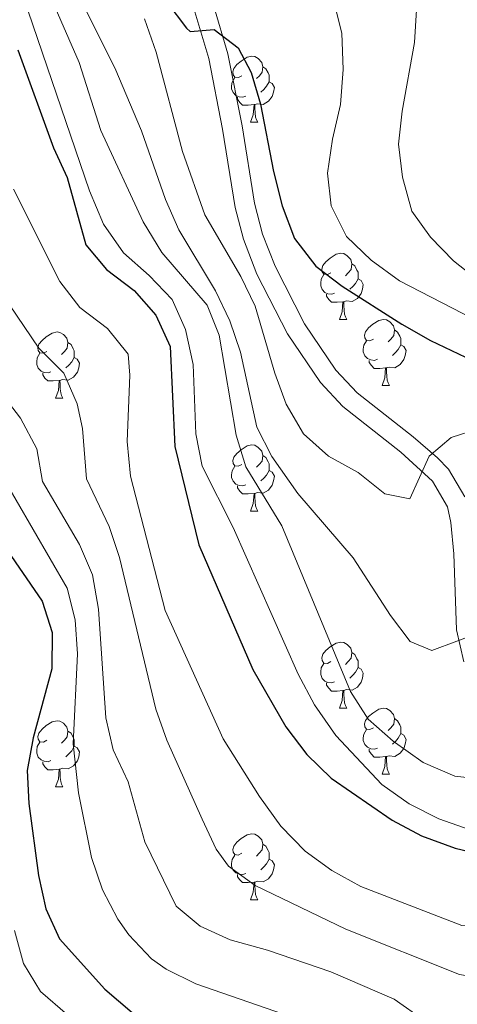
# Model space of a CAD drawing. Units: metres. Extents: x 585442 to 589935, y 4779470 to 4782497.
# Drawn here: x 586379 to 586445, y 4781391 to 4781540 of the extents above; entities that cross this region are included whole.
import ezdxf

# ---------------------------------------------------------------- set-up
doc = ezdxf.new("R2010")
doc.units = ezdxf.units.M
doc.header["$MEASUREMENT"] = 0
doc.linetypes.add('DGN Style 3', pattern=[1147.6976, 819.784, -327.9136])
for name, color, linetype, lineweight in [('Nivel 21', 7, 'Continuous', 0), ('Nivel 36', 7, 'Continuous', 0), ('Nivel 4', 7, 'Continuous', 0), ('Nivel 5', 7, 'Continuous', 0), ('Nivel 61', 7, 'Continuous', 0), ('Nivel 63', 7, 'Continuous', 0)]:
    doc.layers.add(name, color=color, linetype=linetype, lineweight=lineweight)

msp = doc.modelspace()

# ---------------------------------------------------------------- linework, layer by layer
at = {"layer": 'Nivel 21', "color": 250, "linetype": 'Continuous', "lineweight": 0}
msp.add_polyline3d([(586405.46, 4781541.51, 699.8), (586407.55, 4781534.46, 699.94), (586409.65, 4781523.72, 700.06), (586411.54, 4781511.84, 700.18), (586412.82, 4781507.01, 700.33), (586414.87, 4781501.7, 700.58), (586419.49, 4781492.67, 701.03), (586424.51, 4781485.28, 701.66), (586427.89, 4781481.62, 702.18), (586431.93, 4781478.43, 702.6), (586436.69, 4781474.71, 703.57), (586441.53, 4781470.33, 705.68), (586443.77, 4781466.4, 706.6), (586444.31, 4781464.04, 707.09), (586444.76, 4781459.28, 707.95), (586445.13, 4781447.73, 709.55), (586446.29, 4781442.91, 710.22)], dxfattribs=at)
at = {"layer": 'Nivel 21', "color": 250, "linetype": 'DGN Style 3', "lineweight": 0}
msp.add_polyline3d([(586446.44, 4781467.91, 706.54), (586443.95, 4781472.15, 705.68), (586442.29, 4781473.83, 705.08), (586438.59, 4781477.02, 703.57), (586430.07, 4781483.71, 702.2), (586426.86, 4781487.16, 701.66), (586422.08, 4781494.2, 701.03), (586417.61, 4781502.93, 700.58), (586415.72, 4781507.8, 700.33), (586414.48, 4781512.47, 700.18), (586412.6, 4781524.24, 700.06), (586410.47, 4781535.17, 699.94), (586408.29, 4781542.54, 699.8)], dxfattribs=at)
at = {"layer": 'Nivel 36', "color": 92, "linetype": 'Continuous', "lineweight": 0}
for p, q in [((586413.87, 4781524.76), (586415, 4781524.76)), ((586427.38, 4781494.85), (586428.5, 4781494.85)), ((586433.85, 4781484.82), (586434.98, 4781484.82)), ((586384.3, 4781482.91), (586385.42, 4781482.91)), ((586413.87, 4781465.77), (586415, 4781465.77)), ((586427.38, 4781435.86), (586428.5, 4781435.86)), ((586433.85, 4781425.83), (586434.98, 4781425.83)), ((586384.3, 4781423.92), (586385.42, 4781423.92)), ((586413.87, 4781406.78), (586415, 4781406.78))]:
    msp.add_line(p, q, dxfattribs=at)
at = {"layer": 'Nivel 36', "color": 92, "linetype": 'Continuous', "lineweight": 0, "flags": 128}
for points in [[(586412.57, 4781531.82), (586412.05, 4781531.56), (586411.51, 4781531.61), (586411.25, 4781531.98), (586411.19, 4781532.41), (586411.35, 4781532.93), (586411.83, 4781533.52), (586412.47, 4781534.05), (586413.37, 4781534.64), (586414.11, 4781534.8), (586414.54, 4781534.74), (586415.07, 4781534.43), (586415.6, 4781533.84), (586415.76, 4781533.2), (586415.65, 4781532.35), (586415.23, 4781531.82), (586414.81, 4781531.4)], [(586415.76, 4781533.2), (586416.23, 4781532.89), (586416.55, 4781532.25), (586416.71, 4781531.93), (586416.71, 4781531.35), (586416.71, 4781530.92), (586416.34, 4781530.23), (586415.92, 4781529.75), (586415.44, 4781529.33)], [(586413.16, 4781528.74), (586412.73, 4781528.58), (586412.15, 4781528.64), (586411.67, 4781528.85), (586411.25, 4781529.28), (586411.03, 4781529.86), (586411.03, 4781530.28), (586411.09, 4781530.87), (586411.51, 4781531.56)], [(586416.71, 4781530.92), (586417.17, 4781530.67), (586417.51, 4781530.06), (586417.4, 4781529.33), (586417.19, 4781528.69), (586416.61, 4781527.95), (586415.81, 4781527.47), (586414.96, 4781527.58), (586414.53, 4781527.45)], [(586414.42, 4781527.45), (586413.53, 4781527.36), (586412.69, 4781527.36), (586412.26, 4781527.79), (586411.94, 4781528.27), (586411.94, 4781528.58)], [(586413.87, 4781524.76), (586414.31, 4781525.92), (586414.42, 4781527.45), (586414.53, 4781527.45), (586414.57, 4781526.86), (586414.6, 4781526.18), (586414.67, 4781525.56), (586414.79, 4781525.16), (586415, 4781524.76)], [(586426.08, 4781501.91), (586425.55, 4781501.65), (586425.02, 4781501.7), (586424.75, 4781502.07), (586424.7, 4781502.5), (586424.86, 4781503.02), (586425.34, 4781503.61), (586425.97, 4781504.14), (586426.87, 4781504.73), (586427.62, 4781504.89), (586428.04, 4781504.83), (586428.57, 4781504.52), (586429.1, 4781503.93), (586429.26, 4781503.29), (586429.15, 4781502.44), (586428.73, 4781501.91), (586428.31, 4781501.49)], [(586429.26, 4781503.29), (586429.74, 4781502.98), (586430.05, 4781502.34), (586430.21, 4781502.02), (586430.21, 4781501.44), (586430.21, 4781501.01), (586429.84, 4781500.32), (586429.42, 4781499.84), (586428.94, 4781499.42)], [(586426.66, 4781498.83), (586426.24, 4781498.67), (586425.65, 4781498.73), (586425.18, 4781498.94), (586424.75, 4781499.37), (586424.54, 4781499.95), (586424.54, 4781500.37), (586424.59, 4781500.96), (586425.02, 4781501.65)], [(586430.21, 4781501.01), (586430.67, 4781500.76), (586431.01, 4781500.15), (586430.9, 4781499.42), (586430.69, 4781498.78), (586430.11, 4781498.04), (586429.31, 4781497.56), (586428.46, 4781497.67), (586428.03, 4781497.54)], [(586427.92, 4781497.54), (586427.03, 4781497.45), (586426.19, 4781497.45), (586425.76, 4781497.88), (586425.44, 4781498.36), (586425.44, 4781498.67)], [(586427.38, 4781494.85), (586427.81, 4781496.01), (586427.92, 4781497.54), (586428.03, 4781497.54), (586428.07, 4781496.95), (586428.1, 4781496.27), (586428.17, 4781495.65), (586428.29, 4781495.25), (586428.5, 4781494.85)], [(586432.55, 4781491.88), (586432.02, 4781491.61), (586431.49, 4781491.67), (586431.23, 4781492.04), (586431.17, 4781492.46), (586431.33, 4781492.98), (586431.81, 4781493.58), (586432.45, 4781494.11), (586433.35, 4781494.69), (586434.09, 4781494.85), (586434.52, 4781494.8), (586435.05, 4781494.48), (586435.58, 4781493.9), (586435.74, 4781493.26), (586435.63, 4781492.41), (586435.2, 4781491.88), (586434.78, 4781491.45)], [(586383, 4781489.97), (586382.47, 4781489.71), (586381.94, 4781489.77), (586381.67, 4781490.13), (586381.62, 4781490.56), (586381.78, 4781491.08), (586382.26, 4781491.67), (586382.89, 4781492.21), (586383.79, 4781492.79), (586384.54, 4781492.95), (586384.96, 4781492.89), (586385.49, 4781492.58), (586386.02, 4781491.99), (586386.18, 4781491.35), (586386.07, 4781490.51), (586385.65, 4781489.97), (586385.23, 4781489.55)], [(586435.74, 4781493.26), (586436.21, 4781492.94), (586436.53, 4781492.3), (586436.69, 4781491.98), (586436.69, 4781491.4), (586436.69, 4781490.98), (586436.32, 4781490.29), (586435.9, 4781489.81), (586435.42, 4781489.39)], [(586386.18, 4781491.35), (586386.66, 4781491.04), (586386.97, 4781490.4), (586387.13, 4781490.08), (586387.13, 4781489.5), (586387.13, 4781489.07), (586386.76, 4781488.39), (586386.34, 4781487.91), (586385.86, 4781487.49)], [(586433.14, 4781488.8), (586432.71, 4781488.64), (586432.13, 4781488.7), (586431.65, 4781488.91), (586431.23, 4781489.33), (586431.01, 4781489.92), (586431.01, 4781490.34), (586431.07, 4781490.92), (586431.49, 4781491.61)], [(586436.69, 4781490.98), (586437.14, 4781490.73), (586437.49, 4781490.11), (586437.38, 4781489.39), (586437.17, 4781488.75), (586436.58, 4781488.01), (586435.79, 4781487.53), (586434.94, 4781487.63), (586434.51, 4781487.5)], [(586383.58, 4781486.89), (586383.16, 4781486.73), (586382.57, 4781486.79), (586382.1, 4781487.01), (586381.67, 4781487.43), (586381.46, 4781488.01), (586381.46, 4781488.43), (586381.51, 4781489.02), (586381.94, 4781489.71)], [(586387.13, 4781489.07), (586387.59, 4781488.83), (586387.93, 4781488.21), (586387.82, 4781487.49), (586387.61, 4781486.85), (586387.03, 4781486.11), (586386.23, 4781485.63), (586385.38, 4781485.73), (586384.95, 4781485.6)], [(586434.4, 4781487.5), (586433.51, 4781487.42), (586432.66, 4781487.42), (586432.24, 4781487.85), (586431.92, 4781488.32), (586431.92, 4781488.64)], [(586384.84, 4781485.6), (586383.95, 4781485.51), (586383.11, 4781485.51), (586382.68, 4781485.95), (586382.36, 4781486.42), (586382.36, 4781486.73)], [(586433.85, 4781484.82), (586434.29, 4781485.98), (586434.4, 4781487.5), (586434.51, 4781487.5), (586434.54, 4781486.92), (586434.58, 4781486.23), (586434.65, 4781485.62), (586434.76, 4781485.22), (586434.98, 4781484.82)], [(586384.3, 4781482.91), (586384.73, 4781484.07), (586384.84, 4781485.6), (586384.95, 4781485.6), (586384.99, 4781485.01), (586385.02, 4781484.33), (586385.09, 4781483.71), (586385.21, 4781483.31), (586385.42, 4781482.91)], [(586412.57, 4781472.83), (586412.04, 4781472.57), (586411.51, 4781472.62), (586411.25, 4781472.99), (586411.19, 4781473.42), (586411.35, 4781473.94), (586411.83, 4781474.53), (586412.47, 4781475.06), (586413.37, 4781475.65), (586414.11, 4781475.81), (586414.54, 4781475.75), (586415.07, 4781475.44), (586415.6, 4781474.85), (586415.76, 4781474.21), (586415.65, 4781473.36), (586415.22, 4781472.83), (586414.8, 4781472.41)], [(586415.76, 4781474.21), (586416.23, 4781473.9), (586416.55, 4781473.26), (586416.71, 4781472.94), (586416.71, 4781472.36), (586416.71, 4781471.93), (586416.34, 4781471.24), (586415.92, 4781470.76), (586415.44, 4781470.34)], [(586413.16, 4781469.75), (586412.73, 4781469.59), (586412.15, 4781469.65), (586411.67, 4781469.86), (586411.25, 4781470.29), (586411.03, 4781470.87), (586411.03, 4781471.29), (586411.09, 4781471.88), (586411.51, 4781472.57)], [(586416.71, 4781471.93), (586417.16, 4781471.68), (586417.51, 4781471.07), (586417.4, 4781470.34), (586417.19, 4781469.7), (586416.6, 4781468.96), (586415.81, 4781468.48), (586414.96, 4781468.59), (586414.53, 4781468.46)], [(586414.42, 4781468.46), (586413.53, 4781468.37), (586412.68, 4781468.37), (586412.26, 4781468.8), (586411.94, 4781469.28), (586411.94, 4781469.59)], [(586413.87, 4781465.77), (586414.31, 4781466.93), (586414.42, 4781468.46), (586414.53, 4781468.46), (586414.56, 4781467.87), (586414.6, 4781467.19), (586414.67, 4781466.57), (586414.78, 4781466.17), (586415, 4781465.77)], [(586426.08, 4781442.92), (586425.55, 4781442.66), (586425.02, 4781442.71), (586424.75, 4781443.08), (586424.7, 4781443.51), (586424.86, 4781444.03), (586425.34, 4781444.62), (586425.97, 4781445.15), (586426.87, 4781445.74), (586427.62, 4781445.9), (586428.04, 4781445.84), (586428.57, 4781445.53), (586429.1, 4781444.94), (586429.26, 4781444.3), (586429.15, 4781443.45), (586428.73, 4781442.92), (586428.31, 4781442.5)], [(586429.26, 4781444.3), (586429.74, 4781443.99), (586430.05, 4781443.35), (586430.21, 4781443.03), (586430.21, 4781442.45), (586430.21, 4781442.02), (586429.84, 4781441.33), (586429.42, 4781440.85), (586428.94, 4781440.43)], [(586426.66, 4781439.84), (586426.24, 4781439.68), (586425.65, 4781439.74), (586425.18, 4781439.95), (586424.75, 4781440.38), (586424.54, 4781440.96), (586424.54, 4781441.38), (586424.59, 4781441.97), (586425.02, 4781442.66)], [(586430.21, 4781442.02), (586430.67, 4781441.77), (586431.01, 4781441.16), (586430.9, 4781440.43), (586430.69, 4781439.79), (586430.11, 4781439.05), (586429.31, 4781438.57), (586428.46, 4781438.68), (586428.03, 4781438.55)], [(586427.92, 4781438.55), (586427.03, 4781438.46), (586426.19, 4781438.46), (586425.76, 4781438.89), (586425.44, 4781439.37), (586425.44, 4781439.68)], [(586427.38, 4781435.86), (586427.81, 4781437.02), (586427.92, 4781438.55), (586428.03, 4781438.55), (586428.07, 4781437.96), (586428.1, 4781437.28), (586428.17, 4781436.66), (586428.29, 4781436.26), (586428.5, 4781435.86)], [(586432.55, 4781432.89), (586432.02, 4781432.62), (586431.49, 4781432.68), (586431.23, 4781433.05), (586431.17, 4781433.47), (586431.33, 4781433.99), (586431.81, 4781434.59), (586432.45, 4781435.12), (586433.35, 4781435.7), (586434.09, 4781435.86), (586434.52, 4781435.81), (586435.05, 4781435.49), (586435.58, 4781434.91), (586435.74, 4781434.27), (586435.63, 4781433.42), (586435.2, 4781432.89), (586434.78, 4781432.46)], [(586383, 4781430.98), (586382.47, 4781430.72), (586381.94, 4781430.77), (586381.67, 4781431.14), (586381.62, 4781431.57), (586381.78, 4781432.09), (586382.26, 4781432.68), (586382.89, 4781433.21), (586383.79, 4781433.8), (586384.54, 4781433.96), (586384.96, 4781433.9), (586385.49, 4781433.59), (586386.02, 4781433), (586386.18, 4781432.36), (586386.07, 4781431.51), (586385.65, 4781430.98), (586385.23, 4781430.56)], [(586435.74, 4781434.27), (586436.21, 4781433.95), (586436.53, 4781433.31), (586436.69, 4781432.99), (586436.69, 4781432.41), (586436.69, 4781431.99), (586436.32, 4781431.3), (586435.9, 4781430.82), (586435.42, 4781430.4)], [(586433.14, 4781429.81), (586432.71, 4781429.65), (586432.13, 4781429.71), (586431.65, 4781429.92), (586431.23, 4781430.34), (586431.01, 4781430.93), (586431.01, 4781431.35), (586431.07, 4781431.93), (586431.49, 4781432.62)], [(586386.18, 4781432.36), (586386.66, 4781432.05), (586386.97, 4781431.41), (586387.13, 4781431.09), (586387.13, 4781430.51), (586387.13, 4781430.08), (586386.76, 4781429.39), (586386.34, 4781428.91), (586385.86, 4781428.49)], [(586436.69, 4781431.99), (586437.14, 4781431.74), (586437.49, 4781431.12), (586437.38, 4781430.4), (586437.17, 4781429.76), (586436.58, 4781429.02), (586435.79, 4781428.54), (586434.94, 4781428.64), (586434.51, 4781428.51)], [(586383.58, 4781427.9), (586383.16, 4781427.74), (586382.57, 4781427.8), (586382.1, 4781428.01), (586381.67, 4781428.44), (586381.46, 4781429.02), (586381.46, 4781429.44), (586381.51, 4781430.03), (586381.94, 4781430.72)], [(586387.13, 4781430.08), (586387.59, 4781429.83), (586387.93, 4781429.22), (586387.82, 4781428.49), (586387.61, 4781427.85), (586387.03, 4781427.11), (586386.23, 4781426.63), (586385.38, 4781426.74), (586384.95, 4781426.61)], [(586434.4, 4781428.51), (586433.51, 4781428.43), (586432.66, 4781428.43), (586432.24, 4781428.86), (586431.92, 4781429.33), (586431.92, 4781429.65)], [(586433.85, 4781425.83), (586434.29, 4781426.99), (586434.4, 4781428.51), (586434.51, 4781428.51), (586434.54, 4781427.93), (586434.58, 4781427.24), (586434.65, 4781426.63), (586434.76, 4781426.23), (586434.98, 4781425.83)], [(586384.84, 4781426.61), (586383.95, 4781426.52), (586383.11, 4781426.52), (586382.68, 4781426.95), (586382.36, 4781427.43), (586382.36, 4781427.74)], [(586384.3, 4781423.92), (586384.73, 4781425.08), (586384.84, 4781426.61), (586384.95, 4781426.61), (586384.99, 4781426.02), (586385.02, 4781425.34), (586385.09, 4781424.72), (586385.21, 4781424.32), (586385.42, 4781423.92)], [(586412.57, 4781413.84), (586412.04, 4781413.57), (586411.51, 4781413.63), (586411.25, 4781414), (586411.19, 4781414.42), (586411.35, 4781414.94), (586411.83, 4781415.54), (586412.47, 4781416.07), (586413.37, 4781416.65), (586414.11, 4781416.81), (586414.54, 4781416.76), (586415.07, 4781416.44), (586415.6, 4781415.86), (586415.76, 4781415.22), (586415.65, 4781414.37), (586415.22, 4781413.84), (586414.8, 4781413.41)], [(586415.76, 4781415.22), (586416.23, 4781414.9), (586416.55, 4781414.26), (586416.71, 4781413.94), (586416.71, 4781413.36), (586416.71, 4781412.94), (586416.34, 4781412.25), (586415.92, 4781411.77), (586415.44, 4781411.35)], [(586413.16, 4781410.76), (586412.73, 4781410.6), (586412.15, 4781410.66), (586411.67, 4781410.87), (586411.25, 4781411.29), (586411.03, 4781411.88), (586411.03, 4781412.3), (586411.09, 4781412.88), (586411.51, 4781413.57)], [(586416.71, 4781412.94), (586417.16, 4781412.69), (586417.51, 4781412.07), (586417.4, 4781411.35), (586417.19, 4781410.71), (586416.6, 4781409.97), (586415.81, 4781409.49), (586414.96, 4781409.59), (586414.53, 4781409.46)], [(586414.42, 4781409.46), (586413.53, 4781409.38), (586412.68, 4781409.38), (586412.26, 4781409.81), (586411.94, 4781410.28), (586411.94, 4781410.6)], [(586413.87, 4781406.78), (586414.31, 4781407.94), (586414.42, 4781409.46), (586414.53, 4781409.46), (586414.56, 4781408.88), (586414.6, 4781408.19), (586414.67, 4781407.58), (586414.78, 4781407.18), (586415, 4781406.78)]]:
    msp.add_lwpolyline(points, dxfattribs=at)
at = {"layer": 'Nivel 4', "color": 36, "linetype": 'Continuous', "lineweight": 30, "flags": 128}
for points, elevation in [([(586401.17, 4781543.01), (586404.19, 4781539.03), (586404.75, 4781538.56), (586408.38, 4781538.86), (586412.01, 4781536.05), (586414.01, 4781532.3), (586415.41, 4781527.5), (586417.36, 4781517.31), (586418.71, 4781512.1), (586420.59, 4781507.12), (586423.81, 4781502.91), (586427.81, 4781499.9), (586436.88, 4781494.14), (586441.21, 4781491.63), (586450.77, 4781487.12)], 700), ([(586378.57, 4781535.78), (586383.97, 4781520.91), (586386.06, 4781516.37), (586388.9, 4781506.16), (586392.01, 4781502.41), (586396.23, 4781499.25), (586399.52, 4781495.5), (586401.71, 4781490.75), (586402.39, 4781475.59), (586406.07, 4781460.64), (586414.25, 4781441.73), (586419.27, 4781433.02), (586422.44, 4781428.81), (586426.14, 4781425.24), (586435.37, 4781418.88), (586439.82, 4781416.48), (586444.97, 4781414.61), (586449.83, 4781413.44)], 725), ([(586376.41, 4781460.64), (586382.27, 4781452.09), (586383.8, 4781447.32), (586383.72, 4781441.82), (586380.89, 4781431.36), (586380.01, 4781426.38), (586380.23, 4781421.38), (586381.73, 4781410.45), (586382.84, 4781405.42), (586384.9, 4781400.86), (586391.78, 4781393.23), (586395.94, 4781389.68)], 750)]:
    msp.add_lwpolyline(points, dxfattribs=dict(at, elevation=elevation))
at = {"layer": 'Nivel 5', "color": 36, "linetype": 'Continuous', "lineweight": 0, "flags": 128}
for points, elevation in [([(586379.99, 4781559.54), (586393.28, 4781533.01), (586397.36, 4781523.45), (586400.97, 4781513.05), (586402.99, 4781508.47), (586408.6, 4781499.17), (586410.75, 4781494.66), (586412.35, 4781489.86), (586414.83, 4781478.51), (586417.11, 4781474.06), (586421.08, 4781468.46), (586429.45, 4781458.68), (586435.12, 4781449.94), (586438.11, 4781445.99), (586441.39, 4781444.62), (586449, 4781447.44)], 710), ([(586383.52, 4781543.86), (586387.87, 4781533.83), (586391.19, 4781523.52), (586397.62, 4781509.67), (586400.45, 4781505.02), (586407.31, 4781497.01), (586409.13, 4781492.44), (586411.73, 4781477.27), (586413.18, 4781472.49), (586418.65, 4781463.52), (586429.04, 4781438.4), (586431.77, 4781434.21), (586435.53, 4781430.87), (586440.11, 4781427.63), (586444.89, 4781425.54), (586450.43, 4781424.95)], 715), ([(586426.42, 4781543.54), (586427.74, 4781538.3), (586427.93, 4781532.77), (586427.54, 4781527.46), (586426.35, 4781522.19), (586425.59, 4781517.04), (586426.12, 4781512.07), (586428.48, 4781507.45), (586432.18, 4781503.85), (586436.52, 4781500.73), (586450.91, 4781493.29)], 695), ([(586380.16, 4781541.61), (586389.46, 4781514.35), (586391.59, 4781509.33), (586394.59, 4781504.96), (586398.53, 4781501.51), (586401.98, 4781497.88), (586404.03, 4781493.32), (586405.21, 4781488.01), (586405.57, 4781477.5), (586406.53, 4781472.59), (586411.28, 4781463.29), (586421.13, 4781441.03), (586423.59, 4781436.34), (586426.82, 4781431.72), (586433.84, 4781424.29), (586437.98, 4781421.33), (586442.47, 4781419.05), (586447.24, 4781417.38)], 720), ([(586439.09, 4781541.84), (586438.79, 4781536.85), (586436.93, 4781526.43), (586436.35, 4781521.47), (586436.97, 4781516.43), (586438.35, 4781511.27), (586441.23, 4781507.34), (586444.69, 4781503.74), (586448.98, 4781500.35), (586462.91, 4781492.25), (586466.76, 4781489.06), (586470.53, 4781484.88), (586477.83, 4781477.8), (586482.3, 4781475.18), (586488.4, 4781473.77), (586504.33, 4781472.5), (586509.96, 4781471.51)], 690), ([(586397.81, 4781540.47), (586399.55, 4781535.42), (586403.58, 4781520.33), (586406.98, 4781510.73), (586412.41, 4781501.35), (586414.61, 4781496.85), (586417.56, 4781486.69), (586419.32, 4781481.97), (586421.91, 4781477.47), (586425.72, 4781474.09), (586430.24, 4781471.61), (586434.28, 4781468.39), (586438.09, 4781467.63), (586441.01, 4781474.08), (586444.35, 4781476.95), (586448.45, 4781478.25), (586451.02, 4781477.31), (586454.72, 4781474.15), (586457.84, 4781470.25), (586466.74, 4781455.95), (586470.56, 4781452.73), (586475.35, 4781451.15), (586480.35, 4781450.9)], 705), ([(586377.91, 4781514.62), (586384.95, 4781500.63), (586387.99, 4781496.66), (586392.17, 4781493.49), (586395.32, 4781489.6), (586395.57, 4781486.41), (586395.16, 4781476.31), (586395.68, 4781471.07), (586400.96, 4781450.7), (586409.73, 4781431.19), (586415.24, 4781422.45), (586418.47, 4781417.96), (586422.16, 4781414.16), (586426.23, 4781411.25), (586430.62, 4781408.78), (586445.95, 4781402.87), (586450.94, 4781402.46), (586455.91, 4781403.82), (586461.06, 4781403.53), (586462.59, 4781401.48), (586464.47, 4781396.85), (586465.99, 4781391.59), (586467.97, 4781386.99)], 730), ([(586377.33, 4781497.08), (586381.76, 4781490.5), (586385.58, 4781486.69), (586387.57, 4781482.06), (586388.41, 4781478.31), (586389, 4781470.67), (586392.43, 4781463.45), (586394.02, 4781458.71), (586399.52, 4781435.7), (586401.2, 4781431), (586406.55, 4781419.01), (586408.66, 4781414.48), (586410.54, 4781411.89), (586414.62, 4781408.93), (586428.34, 4781402.31), (586445.61, 4781395.46), (586452.53, 4781394.32), (586456.71, 4781391.54), (586457.76, 4781390.26)], 735), ([(586372.46, 4781488.3), (586379, 4781479.89), (586381.46, 4781475.2), (586382.32, 4781470.27), (586387.92, 4781460.69), (586389.89, 4781456.09), (586390.82, 4781450.89), (586391.92, 4781434.39), (586393.05, 4781429.52), (586395.3, 4781424.66), (586397.85, 4781415.58), (586402.61, 4781405.82), (586406.24, 4781402.78), (586410.8, 4781400.71), (586416.49, 4781399.16), (586426.1, 4781395.83), (586435.71, 4781391.68), (586440.28, 4781388.46)], 740), ([(586375.67, 4781471.85), (586386.08, 4781454.09), (586387.29, 4781449.24), (586387.65, 4781444.11), (586386.97, 4781430.44), (586387.77, 4781423.02), (586389.74, 4781413.22), (586391.43, 4781408.29), (586393.77, 4781403.85), (586395.43, 4781401.48), (586398.85, 4781397.8), (586401.09, 4781396.23), (586405.6, 4781394.03), (586422.98, 4781387.99)], 745), ([(586378.08, 4781402.14), (586379.43, 4781397.11), (586382.03, 4781392.84), (586386.11, 4781389.3), (586390.65, 4781386.6), (586395.42, 4781384.29), (586410.72, 4781378.39), (586415.09, 4781375.97), (586423.78, 4781370.21), (586437.91, 4781361.9), (586442.04, 4781359.08), (586451.68, 4781354.59), (586464.98, 4781346.46), (586477, 4781336.29), (586487.96, 4781323.35), (586501.23, 4781306.5), (586510.71, 4781292.16), (586523.09, 4781275.24), (586525.55, 4781270.89), (586527.74, 4781265.78), (586531.2, 4781255.91), (586534.83, 4781239.53), (586543.13, 4781193.44)], 755)]:
    msp.add_lwpolyline(points, dxfattribs=dict(at, elevation=elevation))
at = {"layer": 'Nivel 61', "color": 250, "linetype": 'Continuous', "lineweight": 0}
msp.add_3dface([(586366.92, 4779875.13), (586337.55, 4782188.73), (589723.4, 4782232.5), (589753.92, 4779918.91)], dxfattribs=at)
at = {"layer": 'Nivel 63', "color": 7, "linetype": 'Continuous', "lineweight": 0}
msp.add_3dface([(585480.67, 4779469.8), (585442.31, 4782439.56), (589896.83, 4782497.14), (589935.22, 4779527.37)], dxfattribs=at)

doc.saveas('drawing.dxf')
